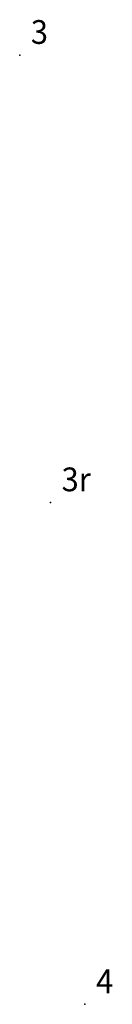
# Model space of a CAD drawing. Extents: x 185720.4 to 185749.9, y 1679942.2 to 1679974.6.
import ezdxf

# ---------------------------------------------------------------- set-up
doc = ezdxf.new("R2010")
doc.units = 0
doc.header["$MEASUREMENT"] = 0
doc.linetypes.add('CONTINUO', pattern=[0])
doc.layers.get('0').update_dxf_attribs({"linetype": 'CONTINUOUS'})
doc.layers.add('_TG', color=7, linetype='CONTINUO')
doc.styles.add('SIMPLEX', font='simplex', dxfattribs={"height": 0.2})

# ---------------------------------------------------------------- blocks, each defined once
blk = doc.blocks.new('SIMB_PONTO')
at = {"color": 0}
blk.add_point((0, 0), dxfattribs=at)
for tag in ['COTA', 'PONTO', 'DESC']:
    blk.add_attdef(tag, (0, 0), '', height=1)

msp = doc.modelspace()

# ---------------------------------------------------------------- block references
at = {"layer": '_TG', "color": 3}
ref = msp.add_blockref('SIMB_PONTO', (185720.3545, 1679972.1343), dxfattribs=at)
ref.add_attrib('PONTO', '3', (185720.7045, 1679972.4843), dxfattribs={"layer": '0', "color": 1, "height": 0.75, "style": 'SIMPLEX', "width": 0.954526, "flags": 8})
ref = msp.add_blockref('SIMB_PONTO', (185720.3545, 1679972.1343), dxfattribs=at)
ref.add_attrib('PONTO', '3', (185720.7045, 1679972.4843), dxfattribs={"layer": '0', "color": 1, "height": 0.75, "style": 'SIMPLEX', "width": 0.954526, "flags": 8})
ref = msp.add_blockref('SIMB_PONTO', (185721.323, 1679958.0287), dxfattribs=at)
ref.add_attrib('PONTO', '3r', (185721.673, 1679958.3787), dxfattribs={"layer": '0', "color": 1, "height": 0.75, "style": 'SIMPLEX', "width": 0.954526, "flags": 8})
ref = msp.add_blockref('SIMB_PONTO', (185721.323, 1679958.0287), dxfattribs=at)
ref.add_attrib('PONTO', '3r', (185721.673, 1679958.3787), dxfattribs={"layer": '0', "color": 1, "height": 0.75, "style": 'SIMPLEX', "width": 0.954526, "flags": 8})
ref = msp.add_blockref('SIMB_PONTO', (185722.4095, 1679942.2048), dxfattribs=at)
ref.add_attrib('PONTO', '4', (185722.7595, 1679942.5548), dxfattribs={"layer": '0', "color": 1, "height": 0.75, "style": 'SIMPLEX', "width": 0.954526, "flags": 8})
ref = msp.add_blockref('SIMB_PONTO', (185722.4095, 1679942.2048), dxfattribs=at)
ref.add_attrib('PONTO', '4', (185722.7595, 1679942.5548), dxfattribs={"layer": '0', "color": 1, "height": 0.75, "style": 'SIMPLEX', "width": 0.954526, "flags": 8})

doc.saveas('drawing.dxf')
